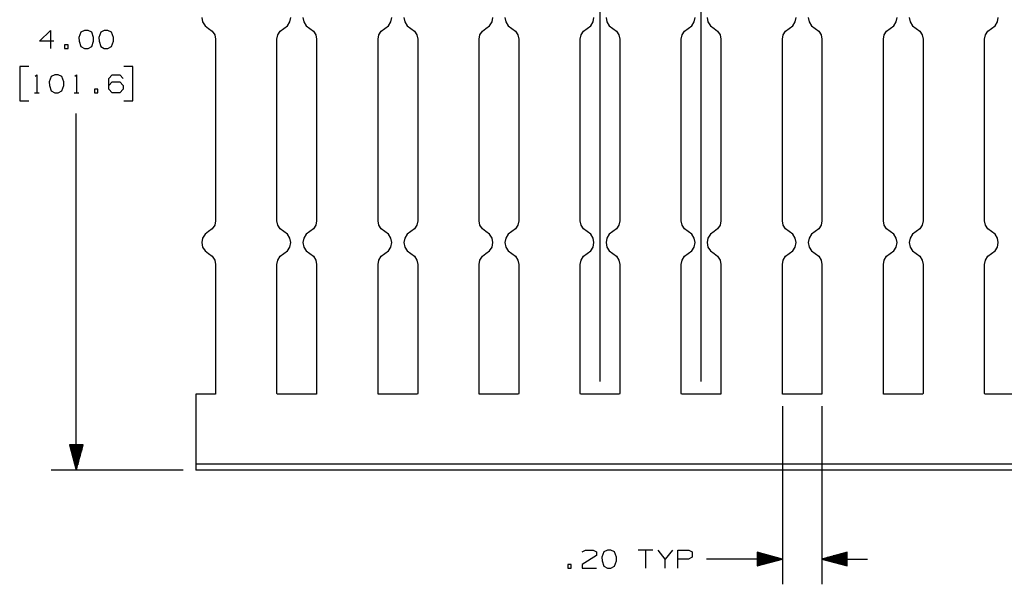
# Paper-space layout 'Layout1' of a CAD drawing. Extents: x 0.5 to 21.5, y 0.5 to 16.3.
# Drawn here: x 10.3 to 15.2, y 4 to 6.7 of the extents above; entities that cross this region are included whole.
import ezdxf

# ---------------------------------------------------------------- set-up
doc = ezdxf.new("R2010")
doc.units = 0
doc.header["$MEASUREMENT"] = 0
doc.layers.add('1', color=7, linetype='Continuous')

psp = doc.layouts.get("Layout1")

# ---------------------------------------------------------------- linework, layer by layer
at = {"layer": '1', "color": 7, "linetype": 'Continuous'}
for p, q in [((13.180322, 4.958881), (13.180322, 9.537292)), ((13.680322, 4.958881), (13.680322, 9.537292)), ((11.210321, 6.759831), (11.214474, 6.737899)), ((11.214474, 6.737899), (11.226356, 6.719003)), ((11.634288, 6.719003), (11.64617, 6.737899)), ((11.64617, 6.737899), (11.650322, 6.759831)), ((11.710321, 6.759831), (11.714474, 6.737899)), ((11.714474, 6.737899), (11.726356, 6.719003)), ((12.134288, 6.719003), (12.14617, 6.737899)), ((12.14617, 6.737899), (12.150322, 6.759831)), ((12.210321, 6.759831), (12.214474, 6.737899)), ((12.214474, 6.737899), (12.226356, 6.719003)), ((12.634288, 6.719003), (12.64617, 6.737899)), ((12.64617, 6.737899), (12.650322, 6.759831)), ((12.710321, 6.759831), (12.714474, 6.737899)), ((12.714474, 6.737899), (12.726356, 6.719003)), ((13.134288, 6.719003), (13.14617, 6.737899)), ((13.14617, 6.737899), (13.150322, 6.759831)), ((13.210321, 6.759831), (13.214474, 6.737899)), ((13.214474, 6.737899), (13.226356, 6.719003)), ((13.634288, 6.719003), (13.64617, 6.737899)), ((13.64617, 6.737899), (13.650322, 6.759831)), ((13.710321, 6.759831), (13.714474, 6.737899)), ((13.714474, 6.737899), (13.726356, 6.719003)), ((14.134288, 6.719003), (14.14617, 6.737899)), ((14.14617, 6.737899), (14.150322, 6.759831)), ((14.210321, 6.759831), (14.214474, 6.737899)), ((14.214474, 6.737899), (14.226356, 6.719003)), ((14.634288, 6.719003), (14.64617, 6.737899)), ((14.64617, 6.737899), (14.650322, 6.759831)), ((14.710321, 6.759831), (14.714474, 6.737899)), ((14.714474, 6.737899), (14.726356, 6.719003)), ((15.134288, 6.719003), (15.14617, 6.737899)), ((15.14617, 6.737899), (15.150322, 6.759831)), ((10.407743, 6.642332), (10.461181, 6.695769)), ((10.461181, 6.695769), (10.461181, 6.606707)), ((10.612306, 6.687332), (10.602931, 6.660144)), ((10.630118, 6.695769), (10.612306, 6.687332)), ((10.647931, 6.695769), (10.630118, 6.695769)), ((10.665743, 6.687332), (10.647931, 6.695769)), ((10.675118, 6.660144), (10.665743, 6.687332)), ((10.710368, 6.687332), (10.700994, 6.660144)), ((10.728181, 6.695769), (10.710368, 6.687332)), ((10.745993, 6.695769), (10.728181, 6.695769)), ((10.763805, 6.687332), (10.745993, 6.695769)), ((10.773181, 6.660144), (10.763805, 6.687332)), ((11.226356, 6.719003), (11.244322, 6.705757)), ((11.244322, 6.705757), (11.262288, 6.692511)), ((11.262288, 6.692511), (11.27417, 6.673615)), ((11.27417, 6.673615), (11.278321, 6.651683)), ((11.582321, 6.651683), (11.586473, 6.673615)), ((11.586473, 6.673615), (11.598355, 6.692511)), ((11.598355, 6.692511), (11.616322, 6.705757)), ((11.616322, 6.705757), (11.634288, 6.719003)), ((11.726356, 6.719003), (11.744322, 6.705757)), ((11.744322, 6.705757), (11.762288, 6.692511)), ((11.762288, 6.692511), (11.77417, 6.673615)), ((11.77417, 6.673615), (11.778321, 6.651683)), ((12.082321, 6.651683), (12.086473, 6.673615)), ((12.086473, 6.673615), (12.098355, 6.692511)), ((12.098355, 6.692511), (12.116322, 6.705757)), ((12.116322, 6.705757), (12.134288, 6.719003)), ((12.226356, 6.719003), (12.244322, 6.705757)), ((12.244322, 6.705757), (12.262288, 6.692511)), ((12.262288, 6.692511), (12.27417, 6.673615)), ((12.27417, 6.673615), (12.278321, 6.651683)), ((12.582321, 6.651683), (12.586473, 6.673615)), ((12.586473, 6.673615), (12.598355, 6.692511)), ((12.598355, 6.692511), (12.616322, 6.705757)), ((12.616322, 6.705757), (12.634288, 6.719003)), ((12.726356, 6.719003), (12.744322, 6.705757)), ((12.744322, 6.705757), (12.762288, 6.692511)), ((12.762288, 6.692511), (12.77417, 6.673615)), ((12.77417, 6.673615), (12.778321, 6.651683)), ((13.082321, 6.651683), (13.086473, 6.673615)), ((13.086473, 6.673615), (13.098355, 6.692511)), ((13.098355, 6.692511), (13.116322, 6.705757)), ((13.116322, 6.705757), (13.134288, 6.719003)), ((13.226356, 6.719003), (13.244322, 6.705757)), ((13.244322, 6.705757), (13.262288, 6.692511)), ((13.262288, 6.692511), (13.27417, 6.673615)), ((13.27417, 6.673615), (13.278321, 6.651683)), ((13.582321, 6.651683), (13.586473, 6.673615)), ((13.586473, 6.673615), (13.598355, 6.692511)), ((13.598355, 6.692511), (13.616322, 6.705757)), ((13.616322, 6.705757), (13.634288, 6.719003)), ((13.726356, 6.719003), (13.744322, 6.705757)), ((13.744322, 6.705757), (13.762288, 6.692511)), ((13.762288, 6.692511), (13.77417, 6.673615)), ((13.77417, 6.673615), (13.778321, 6.651683)), ((14.082321, 6.651683), (14.086473, 6.673615)), ((14.086473, 6.673615), (14.098355, 6.692511)), ((14.098355, 6.692511), (14.116322, 6.705757)), ((14.116322, 6.705757), (14.134288, 6.719003)), ((14.226356, 6.719003), (14.244322, 6.705757)), ((14.244322, 6.705757), (14.262288, 6.692511)), ((14.262288, 6.692511), (14.27417, 6.673615)), ((14.27417, 6.673615), (14.278321, 6.651683)), ((14.582321, 6.651683), (14.586473, 6.673615)), ((14.586473, 6.673615), (14.598355, 6.692511)), ((14.598355, 6.692511), (14.616322, 6.705757)), ((14.616322, 6.705757), (14.634288, 6.719003)), ((14.726356, 6.719003), (14.744322, 6.705757)), ((14.744322, 6.705757), (14.762288, 6.692511)), ((14.762288, 6.692511), (14.77417, 6.673615)), ((14.77417, 6.673615), (14.778321, 6.651683)), ((15.082321, 6.651683), (15.086473, 6.673615)), ((15.086473, 6.673615), (15.098355, 6.692511)), ((15.098355, 6.692511), (15.116322, 6.705757)), ((15.116322, 6.705757), (15.134288, 6.719003)), ((10.478993, 6.642332), (10.407743, 6.642332)), ((10.549869, 6.624519), (10.532056, 6.624519)), ((10.532056, 6.624519), (10.532056, 6.606707)), ((10.549869, 6.606707), (10.549869, 6.624519)), ((10.602931, 6.660144), (10.603868, 6.642332)), ((10.603868, 6.642332), (10.612306, 6.616082)), ((10.665743, 6.616082), (10.675118, 6.642332)), ((10.675118, 6.642332), (10.675118, 6.660144)), ((10.700994, 6.660144), (10.701931, 6.642332)), ((10.701931, 6.642332), (10.710368, 6.616082)), ((10.763805, 6.616082), (10.773181, 6.642332)), ((10.773181, 6.642332), (10.773181, 6.660144)), ((11.278321, 6.651683), (11.278321, 5.754529)), ((11.582321, 5.754529), (11.582321, 6.651683)), ((11.778321, 6.651683), (11.778321, 5.754529)), ((12.082321, 5.754529), (12.082321, 6.651683)), ((12.278321, 6.651683), (12.278321, 5.754529)), ((12.582321, 5.754529), (12.582321, 6.651683)), ((12.778321, 6.651683), (12.778321, 5.754529)), ((13.082321, 5.754529), (13.082321, 6.651683)), ((13.278321, 6.651683), (13.278321, 5.754529)), ((13.582321, 5.754529), (13.582321, 6.651683)), ((13.778321, 6.651683), (13.778321, 5.754529)), ((14.082321, 5.754529), (14.082321, 6.651683)), ((14.278321, 6.651683), (14.278321, 5.754529)), ((14.582321, 5.754529), (14.582321, 6.651683)), ((14.778321, 6.651683), (14.778321, 5.754529)), ((15.082321, 5.754529), (15.082321, 6.651683)), ((10.532056, 6.606707), (10.549869, 6.606707)), ((10.612306, 6.616082), (10.630118, 6.606707)), ((10.630118, 6.606707), (10.647931, 6.606707)), ((10.647931, 6.606707), (10.665743, 6.616082)), ((10.710368, 6.616082), (10.728181, 6.606707)), ((10.728181, 6.606707), (10.745993, 6.606707)), ((10.745993, 6.606707), (10.763805, 6.616082)), ((10.354587, 6.516706), (10.309587, 6.516706)), ((10.309587, 6.516706), (10.309587, 6.347957)), ((10.869649, 6.516706), (10.82465, 6.516706)), ((10.869649, 6.347957), (10.869649, 6.516706)), ((10.386649, 6.468894), (10.39415, 6.476394)), ((10.39415, 6.476394), (10.39415, 6.387331)), ((10.465024, 6.467957), (10.455649, 6.440769)), ((10.455649, 6.440769), (10.456587, 6.422956)), ((10.482837, 6.476394), (10.465024, 6.467957)), ((10.500649, 6.476394), (10.482837, 6.476394)), ((10.518462, 6.467957), (10.500649, 6.476394)), ((10.527837, 6.440769), (10.518462, 6.467957)), ((10.527837, 6.422956), (10.527837, 6.440769)), ((10.582774, 6.468894), (10.590275, 6.476394)), ((10.590275, 6.476394), (10.590275, 6.387331)), ((10.750774, 6.458581), (10.76765, 6.476394)), ((10.750774, 6.405144), (10.750774, 6.458581)), ((10.750774, 6.422956), (10.76765, 6.440769)), ((10.76765, 6.476394), (10.804212, 6.476394)), ((10.76765, 6.440769), (10.804212, 6.440769)), ((10.804212, 6.476394), (10.822024, 6.458581)), ((10.804212, 6.440769), (10.822024, 6.422956)), ((10.382899, 6.387331), (10.405399, 6.387331)), ((10.456587, 6.422956), (10.465024, 6.396707)), ((10.465024, 6.396707), (10.482837, 6.387331)), ((10.482837, 6.387331), (10.500649, 6.387331)), ((10.500649, 6.387331), (10.518462, 6.396707)), ((10.518462, 6.396707), (10.527837, 6.422956)), ((10.579024, 6.387331), (10.601524, 6.387331)), ((10.696774, 6.405144), (10.678962, 6.405144)), ((10.678962, 6.405144), (10.678962, 6.387331)), ((10.678962, 6.387331), (10.696774, 6.387331)), ((10.696774, 6.387331), (10.696774, 6.405144)), ((10.76765, 6.387331), (10.750774, 6.405144)), ((10.804212, 6.387331), (10.76765, 6.387331)), ((10.822024, 6.405144), (10.804212, 6.387331)), ((10.822024, 6.422956), (10.822024, 6.405144)), ((10.309587, 6.347957), (10.354587, 6.347957)), ((10.82465, 6.347957), (10.869649, 6.347957)), ((10.589618, 4.521381), (10.589618, 6.285457)), ((11.278321, 5.754529), (11.27417, 5.732598)), ((11.586473, 5.732598), (11.582321, 5.754529)), ((11.778321, 5.754529), (11.77417, 5.732598)), ((12.086473, 5.732598), (12.082321, 5.754529)), ((12.278321, 5.754529), (12.27417, 5.732598)), ((12.586473, 5.732598), (12.582321, 5.754529)), ((12.778321, 5.754529), (12.77417, 5.732598)), ((13.086473, 5.732598), (13.082321, 5.754529)), ((13.278321, 5.754529), (13.27417, 5.732598)), ((13.586473, 5.732598), (13.582321, 5.754529)), ((13.778321, 5.754529), (13.77417, 5.732598)), ((14.086473, 5.732598), (14.082321, 5.754529)), ((14.278321, 5.754529), (14.27417, 5.732598)), ((14.586473, 5.732598), (14.582321, 5.754529)), ((14.778321, 5.754529), (14.77417, 5.732598)), ((15.086473, 5.732598), (15.082321, 5.754529)), ((11.244322, 5.700456), (11.226356, 5.68721)), ((11.262288, 5.713701), (11.244322, 5.700456)), ((11.27417, 5.732598), (11.262288, 5.713701)), ((11.598355, 5.713701), (11.586473, 5.732598)), ((11.616322, 5.700456), (11.598355, 5.713701)), ((11.634288, 5.68721), (11.616322, 5.700456)), ((11.744322, 5.700456), (11.726356, 5.68721)), ((11.762288, 5.713701), (11.744322, 5.700456)), ((11.77417, 5.732598), (11.762288, 5.713701)), ((12.098355, 5.713701), (12.086473, 5.732598)), ((12.116322, 5.700456), (12.098355, 5.713701)), ((12.134288, 5.68721), (12.116322, 5.700456)), ((12.244322, 5.700456), (12.226356, 5.68721)), ((12.262288, 5.713701), (12.244322, 5.700456)), ((12.27417, 5.732598), (12.262288, 5.713701)), ((12.598355, 5.713701), (12.586473, 5.732598)), ((12.616322, 5.700456), (12.598355, 5.713701)), ((12.634288, 5.68721), (12.616322, 5.700456)), ((12.744322, 5.700456), (12.726356, 5.68721)), ((12.762288, 5.713701), (12.744322, 5.700456)), ((12.77417, 5.732598), (12.762288, 5.713701)), ((13.098355, 5.713701), (13.086473, 5.732598)), ((13.116322, 5.700456), (13.098355, 5.713701)), ((13.134288, 5.68721), (13.116322, 5.700456)), ((13.244322, 5.700456), (13.226356, 5.68721)), ((13.262288, 5.713701), (13.244322, 5.700456)), ((13.27417, 5.732598), (13.262288, 5.713701)), ((13.598355, 5.713701), (13.586473, 5.732598)), ((13.616322, 5.700456), (13.598355, 5.713701)), ((13.634288, 5.68721), (13.616322, 5.700456)), ((13.744322, 5.700456), (13.726356, 5.68721)), ((13.762288, 5.713701), (13.744322, 5.700456)), ((13.77417, 5.732598), (13.762288, 5.713701)), ((14.098355, 5.713701), (14.086473, 5.732598)), ((14.116322, 5.700456), (14.098355, 5.713701)), ((14.134288, 5.68721), (14.116322, 5.700456)), ((14.244322, 5.700456), (14.226356, 5.68721)), ((14.262288, 5.713701), (14.244322, 5.700456)), ((14.27417, 5.732598), (14.262288, 5.713701)), ((14.598355, 5.713701), (14.586473, 5.732598)), ((14.616322, 5.700456), (14.598355, 5.713701)), ((14.634288, 5.68721), (14.616322, 5.700456)), ((14.744322, 5.700456), (14.726356, 5.68721)), ((14.762288, 5.713701), (14.744322, 5.700456)), ((14.77417, 5.732598), (14.762288, 5.713701)), ((15.098355, 5.713701), (15.086473, 5.732598)), ((15.116322, 5.700456), (15.098355, 5.713701)), ((15.134288, 5.68721), (15.116322, 5.700456)), ((11.214474, 5.668313), (11.210321, 5.646381)), ((11.226356, 5.68721), (11.214474, 5.668313)), ((11.64617, 5.668313), (11.634288, 5.68721)), ((11.650322, 5.646381), (11.64617, 5.668313)), ((11.714474, 5.668313), (11.710321, 5.646381)), ((11.726356, 5.68721), (11.714474, 5.668313)), ((12.14617, 5.668313), (12.134288, 5.68721)), ((12.150322, 5.646381), (12.14617, 5.668313)), ((12.214474, 5.668313), (12.210321, 5.646381)), ((12.226356, 5.68721), (12.214474, 5.668313)), ((12.64617, 5.668313), (12.634288, 5.68721)), ((12.650322, 5.646381), (12.64617, 5.668313)), ((12.714474, 5.668313), (12.710321, 5.646381)), ((12.726356, 5.68721), (12.714474, 5.668313)), ((13.14617, 5.668313), (13.134288, 5.68721)), ((13.150322, 5.646381), (13.14617, 5.668313)), ((13.214474, 5.668313), (13.210321, 5.646381)), ((13.226356, 5.68721), (13.214474, 5.668313)), ((13.64617, 5.668313), (13.634288, 5.68721)), ((13.650322, 5.646381), (13.64617, 5.668313)), ((13.714474, 5.668313), (13.710321, 5.646381)), ((13.726356, 5.68721), (13.714474, 5.668313)), ((14.14617, 5.668313), (14.134288, 5.68721)), ((14.150322, 5.646381), (14.14617, 5.668313)), ((14.214474, 5.668313), (14.210321, 5.646381)), ((14.226356, 5.68721), (14.214474, 5.668313)), ((14.64617, 5.668313), (14.634288, 5.68721)), ((14.650322, 5.646381), (14.64617, 5.668313)), ((14.714474, 5.668313), (14.710321, 5.646381)), ((14.726356, 5.68721), (14.714474, 5.668313)), ((15.14617, 5.668313), (15.134288, 5.68721)), ((15.150322, 5.646381), (15.14617, 5.668313)), ((11.210321, 5.646381), (11.214474, 5.62445)), ((11.214474, 5.62445), (11.226356, 5.605553)), ((11.226356, 5.605553), (11.244322, 5.592308)), ((11.616322, 5.592308), (11.634288, 5.605553)), ((11.634288, 5.605553), (11.64617, 5.62445)), ((11.64617, 5.62445), (11.650322, 5.646381)), ((11.710321, 5.646381), (11.714474, 5.62445)), ((11.714474, 5.62445), (11.726356, 5.605553)), ((11.726356, 5.605553), (11.744322, 5.592308)), ((12.116322, 5.592308), (12.134288, 5.605553)), ((12.134288, 5.605553), (12.14617, 5.62445)), ((12.14617, 5.62445), (12.150322, 5.646381)), ((12.210321, 5.646381), (12.214474, 5.62445)), ((12.214474, 5.62445), (12.226356, 5.605553)), ((12.226356, 5.605553), (12.244322, 5.592308)), ((12.616322, 5.592308), (12.634288, 5.605553)), ((12.634288, 5.605553), (12.64617, 5.62445)), ((12.64617, 5.62445), (12.650322, 5.646381)), ((12.710321, 5.646381), (12.714474, 5.62445)), ((12.714474, 5.62445), (12.726356, 5.605553)), ((12.726356, 5.605553), (12.744322, 5.592308)), ((13.116322, 5.592308), (13.134288, 5.605553)), ((13.134288, 5.605553), (13.14617, 5.62445)), ((13.14617, 5.62445), (13.150322, 5.646381)), ((13.210321, 5.646381), (13.214474, 5.62445)), ((13.214474, 5.62445), (13.226356, 5.605553)), ((13.226356, 5.605553), (13.244322, 5.592308)), ((13.616322, 5.592308), (13.634288, 5.605553)), ((13.634288, 5.605553), (13.64617, 5.62445)), ((13.64617, 5.62445), (13.650322, 5.646381)), ((13.710321, 5.646381), (13.714474, 5.62445)), ((13.714474, 5.62445), (13.726356, 5.605553)), ((13.726356, 5.605553), (13.744322, 5.592308)), ((14.116322, 5.592308), (14.134288, 5.605553)), ((14.134288, 5.605553), (14.14617, 5.62445)), ((14.14617, 5.62445), (14.150322, 5.646381)), ((14.210321, 5.646381), (14.214474, 5.62445)), ((14.214474, 5.62445), (14.226356, 5.605553)), ((14.226356, 5.605553), (14.244322, 5.592308)), ((14.616322, 5.592308), (14.634288, 5.605553)), ((14.634288, 5.605553), (14.64617, 5.62445)), ((14.64617, 5.62445), (14.650322, 5.646381)), ((14.710321, 5.646381), (14.714474, 5.62445)), ((14.714474, 5.62445), (14.726356, 5.605553)), ((14.726356, 5.605553), (14.744322, 5.592308)), ((15.116322, 5.592308), (15.134288, 5.605553)), ((15.134288, 5.605553), (15.14617, 5.62445)), ((15.14617, 5.62445), (15.150322, 5.646381)), ((11.244322, 5.592308), (11.262288, 5.579062)), ((11.262288, 5.579062), (11.27417, 5.560165)), ((11.27417, 5.560165), (11.278321, 5.538233)), ((11.582321, 5.538233), (11.586473, 5.560165)), ((11.586473, 5.560165), (11.598355, 5.579062)), ((11.598355, 5.579062), (11.616322, 5.592308)), ((11.744322, 5.592308), (11.762288, 5.579062)), ((11.762288, 5.579062), (11.77417, 5.560165)), ((11.77417, 5.560165), (11.778321, 5.538233)), ((12.082321, 5.538233), (12.086473, 5.560165)), ((12.086473, 5.560165), (12.098355, 5.579062)), ((12.098355, 5.579062), (12.116322, 5.592308)), ((12.244322, 5.592308), (12.262288, 5.579062)), ((12.262288, 5.579062), (12.27417, 5.560165)), ((12.27417, 5.560165), (12.278321, 5.538233)), ((12.582321, 5.538233), (12.586473, 5.560165)), ((12.586473, 5.560165), (12.598355, 5.579062)), ((12.598355, 5.579062), (12.616322, 5.592308)), ((12.744322, 5.592308), (12.762288, 5.579062)), ((12.762288, 5.579062), (12.77417, 5.560165)), ((12.77417, 5.560165), (12.778321, 5.538233)), ((13.082321, 5.538233), (13.086473, 5.560165)), ((13.086473, 5.560165), (13.098355, 5.579062)), ((13.098355, 5.579062), (13.116322, 5.592308)), ((13.244322, 5.592308), (13.262288, 5.579062)), ((13.262288, 5.579062), (13.27417, 5.560165)), ((13.27417, 5.560165), (13.278321, 5.538233)), ((13.582321, 5.538233), (13.586473, 5.560165)), ((13.586473, 5.560165), (13.598355, 5.579062)), ((13.598355, 5.579062), (13.616322, 5.592308)), ((13.744322, 5.592308), (13.762288, 5.579062)), ((13.762288, 5.579062), (13.77417, 5.560165)), ((13.77417, 5.560165), (13.778321, 5.538233)), ((14.082321, 5.538233), (14.086473, 5.560165)), ((14.086473, 5.560165), (14.098355, 5.579062)), ((14.098355, 5.579062), (14.116322, 5.592308)), ((14.244322, 5.592308), (14.262288, 5.579062)), ((14.262288, 5.579062), (14.27417, 5.560165)), ((14.27417, 5.560165), (14.278321, 5.538233)), ((14.582321, 5.538233), (14.586473, 5.560165)), ((14.586473, 5.560165), (14.598355, 5.579062)), ((14.598355, 5.579062), (14.616322, 5.592308)), ((14.744322, 5.592308), (14.762288, 5.579062)), ((14.762288, 5.579062), (14.77417, 5.560165)), ((14.77417, 5.560165), (14.778321, 5.538233)), ((15.082321, 5.538233), (15.086473, 5.560165)), ((15.086473, 5.560165), (15.098355, 5.579062)), ((15.098355, 5.579062), (15.116322, 5.592308)), ((11.278321, 5.538233), (11.278321, 4.899382)), ((11.582321, 4.899382), (11.582321, 5.538233)), ((11.778321, 5.538233), (11.778321, 4.899382)), ((12.082321, 4.899382), (12.082321, 5.538233)), ((12.278321, 5.538233), (12.278321, 4.899382)), ((12.582321, 4.899382), (12.582321, 5.538233)), ((12.778321, 5.538233), (12.778321, 4.899382)), ((13.082321, 4.899382), (13.082321, 5.538233)), ((13.278321, 5.538233), (13.278321, 4.899382)), ((13.582321, 4.899382), (13.582321, 5.538233)), ((13.778321, 5.538233), (13.778321, 4.899382)), ((14.082321, 4.899382), (14.082321, 5.538233)), ((14.278321, 5.538233), (14.278321, 4.899382)), ((14.582321, 4.899382), (14.582321, 5.538233)), ((14.778321, 5.538233), (14.778321, 4.899382)), ((15.082321, 4.899382), (15.082321, 5.538233)), ((11.275322, 4.896381), (11.180322, 4.896381)), ((11.180322, 4.896381), (11.180322, 4.551382)), ((11.277443, 4.89726), (11.275322, 4.896381)), ((11.278321, 4.899382), (11.277443, 4.89726)), ((11.5832, 4.89726), (11.582321, 4.899382)), ((11.585321, 4.896381), (11.5832, 4.89726)), ((11.775322, 4.896381), (11.585321, 4.896381)), ((11.777443, 4.89726), (11.775322, 4.896381)), ((11.778321, 4.899382), (11.777443, 4.89726)), ((12.0832, 4.89726), (12.082321, 4.899382)), ((12.085321, 4.896381), (12.0832, 4.89726)), ((12.275322, 4.896381), (12.085321, 4.896381)), ((12.277443, 4.89726), (12.275322, 4.896381)), ((12.278321, 4.899382), (12.277443, 4.89726)), ((12.5832, 4.89726), (12.582321, 4.899382)), ((12.585321, 4.896381), (12.5832, 4.89726)), ((12.775322, 4.896381), (12.585321, 4.896381)), ((12.777443, 4.89726), (12.775322, 4.896381)), ((12.778321, 4.899382), (12.777443, 4.89726)), ((13.0832, 4.89726), (13.082321, 4.899382)), ((13.085321, 4.896381), (13.0832, 4.89726)), ((13.275322, 4.896381), (13.085321, 4.896381)), ((13.277443, 4.89726), (13.275322, 4.896381)), ((13.278321, 4.899382), (13.277443, 4.89726)), ((13.5832, 4.89726), (13.582321, 4.899382)), ((13.585321, 4.896381), (13.5832, 4.89726)), ((13.775322, 4.896381), (13.585321, 4.896381)), ((13.777443, 4.89726), (13.775322, 4.896381)), ((13.778321, 4.899382), (13.777443, 4.89726)), ((14.0832, 4.89726), (14.082321, 4.899382)), ((14.085321, 4.896381), (14.0832, 4.89726)), ((14.275322, 4.896381), (14.085321, 4.896381)), ((14.277443, 4.89726), (14.275322, 4.896381)), ((14.278321, 4.899382), (14.277443, 4.89726)), ((14.5832, 4.89726), (14.582321, 4.899382)), ((14.585321, 4.896381), (14.5832, 4.89726)), ((14.775322, 4.896381), (14.585321, 4.896381)), ((14.777443, 4.89726), (14.775322, 4.896381)), ((14.778321, 4.899382), (14.777443, 4.89726)), ((15.0832, 4.89726), (15.082321, 4.899382)), ((15.085321, 4.896381), (15.0832, 4.89726)), ((15.275322, 4.896381), (15.085321, 4.896381)), ((14.082321, 4.836882), (14.082321, 3.956585)), ((14.278321, 4.836882), (14.278321, 3.956585)), ((10.623112, 4.646381), (10.556125, 4.646381)), ((10.556125, 4.646381), (10.589618, 4.521381)), ((10.556618, 4.646381), (10.556618, 4.644539)), ((10.556618, 4.646381), (10.556618, 4.644539)), ((10.558619, 4.646381), (10.558619, 4.637075)), ((10.560618, 4.646381), (10.560618, 4.629611)), ((10.562618, 4.646381), (10.562618, 4.622147)), ((10.564618, 4.646381), (10.564618, 4.614683)), ((10.566618, 4.646381), (10.566618, 4.607219)), ((10.568618, 4.646381), (10.568618, 4.599755)), ((10.570618, 4.646381), (10.570618, 4.59229)), ((10.572618, 4.646381), (10.572618, 4.584826)), ((10.574618, 4.646381), (10.574618, 4.577363)), ((10.576618, 4.646381), (10.576618, 4.569898)), ((10.578618, 4.646381), (10.578618, 4.562434)), ((10.580618, 4.646381), (10.580618, 4.55497)), ((10.582618, 4.646381), (10.582618, 4.547506)), ((10.584619, 4.646381), (10.584619, 4.540042)), ((10.586618, 4.646381), (10.586618, 4.532578)), ((10.588618, 4.646381), (10.588618, 4.525114)), ((10.589618, 4.521381), (10.623112, 4.646381)), ((10.590618, 4.646381), (10.590618, 4.525114)), ((10.592618, 4.646381), (10.592618, 4.532578)), ((10.594618, 4.646381), (10.594618, 4.540042)), ((10.596618, 4.646381), (10.596618, 4.547506)), ((10.598619, 4.646381), (10.598619, 4.55497)), ((10.600618, 4.646381), (10.600618, 4.562434)), ((10.602618, 4.646381), (10.602618, 4.569898)), ((10.604618, 4.646381), (10.604618, 4.577363)), ((10.606618, 4.646381), (10.606618, 4.584826)), ((10.608618, 4.646381), (10.608618, 4.59229)), ((10.610619, 4.646381), (10.610619, 4.599755)), ((10.612618, 4.646381), (10.612618, 4.607219)), ((10.614618, 4.646381), (10.614618, 4.614683)), ((10.616618, 4.646381), (10.616618, 4.622147)), ((10.618618, 4.646381), (10.618618, 4.629611)), ((10.620618, 4.646381), (10.620618, 4.637075)), ((10.622618, 4.646381), (10.622618, 4.644539)), ((10.622618, 4.646381), (10.622618, 4.644539)), ((18.930197, 4.551382), (11.180322, 4.551382)), ((11.180322, 4.551382), (11.180322, 4.536382)), ((11.180322, 4.536382), (11.180322, 4.525401)), ((11.117822, 4.521381), (10.464618, 4.521381)), ((11.180322, 4.525401), (11.180322, 4.521381)), ((18.930197, 4.521381), (11.180322, 4.521381)), ((13.163696, 4.099397), (13.091509, 4.054397)), ((13.092446, 4.11721), (13.109322, 4.125647)), ((13.109322, 4.125647), (13.145885, 4.125647)), ((13.145885, 4.125647), (13.163696, 4.11721)), ((13.163696, 4.11721), (13.163696, 4.099397)), ((13.198947, 4.11721), (13.189571, 4.090022)), ((13.216759, 4.125647), (13.198947, 4.11721)), ((13.234571, 4.125647), (13.216759, 4.125647)), ((13.252384, 4.11721), (13.234571, 4.125647)), ((13.261759, 4.090022), (13.252384, 4.11721)), ((13.440822, 4.125647), (13.369572, 4.125647)), ((13.405196, 4.125647), (13.405196, 4.036585)), ((13.503259, 4.081585), (13.467634, 4.125647)), ((13.538884, 4.125647), (13.503259, 4.081585)), ((13.565697, 4.036585), (13.565697, 4.125647)), ((13.565697, 4.125647), (13.619134, 4.125647)), ((13.619134, 4.125647), (13.636947, 4.11721)), ((13.636947, 4.11721), (13.636947, 4.090022)), ((14.082321, 4.081585), (13.957321, 4.115078)), ((13.957321, 4.115078), (13.957321, 4.048091)), ((13.957321, 4.114585), (13.959164, 4.114585)), ((13.957321, 4.114585), (13.959164, 4.114585)), ((13.957321, 4.112585), (13.966628, 4.112585)), ((13.957321, 4.110585), (13.974092, 4.110585)), ((13.957321, 4.108585), (13.981556, 4.108585)), ((13.957321, 4.106585), (13.98902, 4.106585)), ((13.957321, 4.104585), (13.996485, 4.104585)), ((13.957321, 4.102585), (14.003948, 4.102585)), ((13.957321, 4.100585), (14.011413, 4.100585)), ((13.957321, 4.098585), (14.018877, 4.098585)), ((13.957321, 4.096585), (14.02634, 4.096585)), ((13.957321, 4.094585), (14.033805, 4.094585)), ((13.957321, 4.092585), (14.041269, 4.092585)), ((14.403321, 4.115078), (14.278321, 4.081585)), ((14.403321, 4.092585), (14.319374, 4.092585)), ((14.403321, 4.094585), (14.326838, 4.094585)), ((14.403321, 4.096585), (14.334302, 4.096585)), ((14.403321, 4.098585), (14.341766, 4.098585)), ((14.403321, 4.100585), (14.349231, 4.100585)), ((14.403321, 4.102585), (14.356695, 4.102585)), ((14.403321, 4.104585), (14.364159, 4.104585)), ((14.403321, 4.106585), (14.371623, 4.106585)), ((14.403321, 4.108585), (14.379087, 4.108585)), ((14.403321, 4.110585), (14.386551, 4.110585)), ((14.403321, 4.112585), (14.394015, 4.112585)), ((14.403321, 4.114585), (14.40148, 4.114585)), ((14.403321, 4.114585), (14.40148, 4.114585)), ((14.403321, 4.048091), (14.403321, 4.115078)), ((13.038446, 4.054397), (13.020634, 4.054397)), ((13.020634, 4.054397), (13.020634, 4.036585)), ((13.038446, 4.036585), (13.038446, 4.054397)), ((13.091509, 4.054397), (13.092446, 4.036585)), ((13.189571, 4.090022), (13.190509, 4.07221)), ((13.190509, 4.07221), (13.198947, 4.04596)), ((13.198947, 4.04596), (13.216759, 4.036585)), ((13.234571, 4.036585), (13.252384, 4.04596)), ((13.252384, 4.04596), (13.261759, 4.07221)), ((13.261759, 4.07221), (13.261759, 4.090022)), ((13.503259, 4.036585), (13.503259, 4.081585)), ((13.618196, 4.081585), (13.565697, 4.081585)), ((13.636947, 4.090022), (13.618196, 4.081585)), ((13.957321, 4.081585), (13.707321, 4.081585)), ((13.957321, 4.090585), (14.048733, 4.090585)), ((13.957321, 4.088585), (14.056197, 4.088585)), ((13.957321, 4.086585), (14.063662, 4.086585)), ((13.957321, 4.084585), (14.071125, 4.084585)), ((13.957321, 4.082585), (14.078589, 4.082585)), ((14.082321, 4.081585), (13.957321, 4.081585)), ((13.957321, 4.048091), (14.082321, 4.081585)), ((13.957321, 4.080585), (14.078589, 4.080585)), ((13.957321, 4.078585), (14.071125, 4.078585)), ((13.957321, 4.076585), (14.063662, 4.076585)), ((13.957321, 4.074585), (14.056197, 4.074585)), ((13.957321, 4.072585), (14.048733, 4.072585)), ((13.957321, 4.070585), (14.041269, 4.070585)), ((13.957321, 4.068585), (14.033805, 4.068585)), ((13.957321, 4.066585), (14.02634, 4.066585)), ((13.957321, 4.064585), (14.018877, 4.064585)), ((13.957321, 4.062585), (14.011413, 4.062585)), ((13.957321, 4.060585), (14.003948, 4.060585)), ((13.957321, 4.058585), (13.996485, 4.058585)), ((13.957321, 4.056585), (13.98902, 4.056585)), ((13.957321, 4.054585), (13.981556, 4.054585)), ((13.957321, 4.052585), (13.974092, 4.052585)), ((13.957321, 4.050585), (13.966628, 4.050585)), ((13.957321, 4.048585), (13.959164, 4.048585)), ((13.957321, 4.048585), (13.959164, 4.048585)), ((14.278321, 4.081585), (14.503322, 4.081585)), ((14.278321, 4.081585), (14.403321, 4.048091)), ((14.403321, 4.082585), (14.282054, 4.082585)), ((14.403321, 4.080585), (14.282054, 4.080585)), ((14.403321, 4.084585), (14.289517, 4.084585)), ((14.403321, 4.078585), (14.289517, 4.078585)), ((14.403321, 4.086585), (14.296982, 4.086585)), ((14.403321, 4.076585), (14.296982, 4.076585)), ((14.403321, 4.088585), (14.304446, 4.088585)), ((14.403321, 4.074585), (14.304446, 4.074585)), ((14.403321, 4.090585), (14.31191, 4.090585)), ((14.403321, 4.072585), (14.31191, 4.072585)), ((14.403321, 4.070585), (14.319374, 4.070585)), ((14.403321, 4.068585), (14.326838, 4.068585)), ((14.403321, 4.066585), (14.334302, 4.066585)), ((14.403321, 4.064585), (14.341766, 4.064585)), ((14.403321, 4.062585), (14.349231, 4.062585)), ((14.403321, 4.060585), (14.356695, 4.060585)), ((14.403321, 4.058585), (14.364159, 4.058585)), ((14.403321, 4.056585), (14.371623, 4.056585)), ((14.403321, 4.054585), (14.379087, 4.054585)), ((14.403321, 4.052585), (14.386551, 4.052585)), ((14.403321, 4.050585), (14.394015, 4.050585)), ((14.403321, 4.048585), (14.40148, 4.048585)), ((14.403321, 4.048585), (14.40148, 4.048585)), ((13.020634, 4.036585), (13.038446, 4.036585)), ((13.092446, 4.036585), (13.163696, 4.036585)), ((13.216759, 4.036585), (13.234571, 4.036585))]:
    psp.add_line(p, q, dxfattribs=at)

doc.saveas('drawing.dxf')
